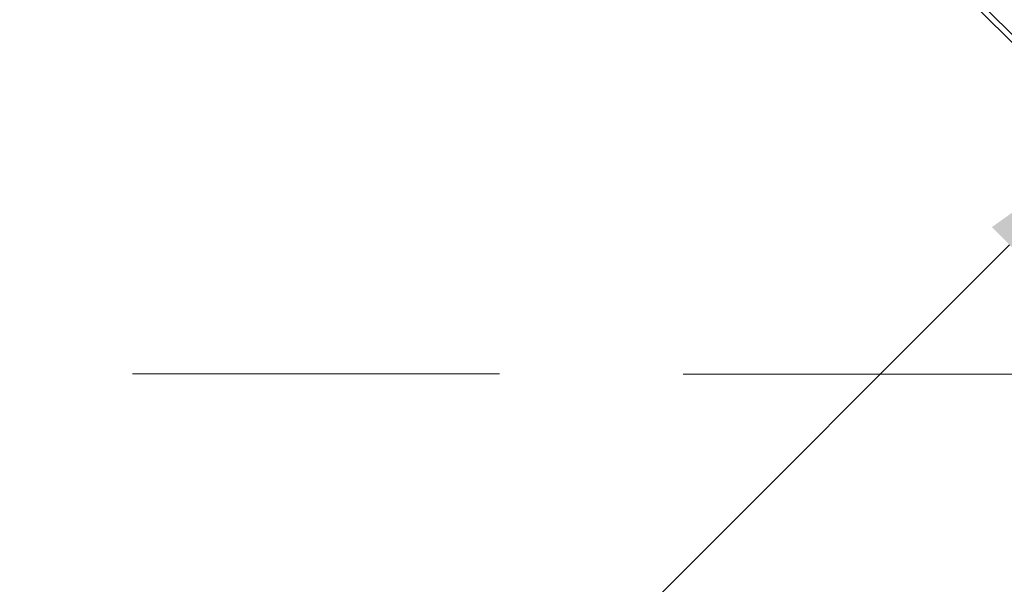
# Model space of a CAD drawing. Units: millimetres. Extents: x 21632 to 272009, y -47598 to 71564.
# Drawn here: x 165921 to 166772, y 31865 to 32353 of the extents above; entities that cross this region are included whole.
import ezdxf

# ---------------------------------------------------------------- set-up
doc = ezdxf.new("R2010")
doc.units = ezdxf.units.MM
doc.header["$LTSCALE"] = 100
doc.linetypes.add('HIDDEN', pattern=[9.525, 6.35, -3.175])
doc.layers.add('.dimensions', color=105, linetype='Continuous', lineweight=9)
doc.layers.add('.video', color=122, linetype='Continuous')
doc.layers.add('Venue - STAGE FLYING', color=34, linetype='Continuous')
doc.styles.add('130mm_text', font='GOTHIC.TTF', dxfattribs={"height": 130})
doc.dimstyles.new('130mm_dim', dxfattribs={"dimtxt": 130, "dimasz": 130, "dimexe": 65, "dimexo": 65, "dimgap": 65, "dimtad": 1, "dimdec": 0, "dimtxsty": '130mm_text', "dimcen": 65, "dimclrd": 256, "dimclre": 256, "dimclrt": 256, "dimadec": 0, "dimazin": 0, "dimtfac": 1, "dimtdec": 0, "dimtmove": 0, "dimatfit": 3, "dimfxl": 1, "dimlwd": 9, "dimlwe": 9, "dimarcsym": 0})

# ---------------------------------------------------------------- blocks, each defined once
blk = doc.blocks.new('*D70')
at = {"layer": '.dimensions', "linetype": 'Continuous', "lineweight": 9, "transparency": 16777216}
for p, q in [((166918.44, 32200.83), (166822.86, 32296.4)), ((166776.9, 32158.51), (165528.22, 30909.83)), ((165485.9, 30768.29), (165390.33, 30863.87))]:
    blk.add_line(p, q, dxfattribs=at)
for points in [[(166761.58, 32173.84), (166792.22, 32143.19), (166868.83, 32250.44)], [(165512.9, 30925.15), (165543.54, 30894.51), (165436.29, 30817.9)]]:
    blk.add_solid(points, dxfattribs=at)
at = {"layer": 'Defpoints', "color": 0, "linetype": 'Continuous', "lineweight": 9, "transparency": 16777216}
for p in [(166964.4, 32154.87), (165436.29, 30817.9), (165531.86, 30722.33)]:
    blk.add_point(p, dxfattribs=at)
at = {"layer": '.dimensions', "linetype": 'Continuous', "lineweight": 9, "transparency": 16777216, "insert": (166058.32, 31628.41), "char_height": 130, "attachment_point": 5, "rotation": 45, "style": '130mm_text'}
blk.add_mtext('2026', dxfattribs=at)
blk = doc.blocks.new('UPAD IV Corner Panels')
at = {"layer": '.video'}
blk.add_line((-0.1, -34.2), (-0.1, -446.2), dxfattribs=at)
blk = doc.blocks.new('Corner Frame')
blk.add_line((70119.36, 258125.69), (70573.86, 258125.69))

msp = doc.modelspace()

# ---------------------------------------------------------------- linework, layer by layer
at = {"layer": 'Venue - STAGE FLYING', "linetype": 'HIDDEN', "lineweight": 9, "ltscale": 0.5}
msp.add_line((153159.65, 32051.3), (170689.65, 32045.5), dxfattribs=at)

# ---------------------------------------------------------------- block references
at = {"layer": '.video', "rotation": 224.9999999999999}
msp.add_blockref('UPAD IV Corner Panels', (166963.55, 32155.71), dxfattribs=at)
at = {"layer": '.video', "xscale": -1, "rotation": 315}
msp.add_blockref('Corner Frame', (33998.88, -199931.4), dxfattribs=at)

# ---------------------------------------------------------------- dimensions: what is measured, and where the dimension line sits
at = {"layer": '.dimensions', "linetype": 'Continuous', "lineweight": 9}
dim = msp.add_aligned_dim(p1=(166964.4, 32154.87), p2=(165531.86, 30722.33), distance=-135.16, dimstyle='130mm_dim', dxfattribs=at)
dim.commit()
dim.dimension.update_dxf_attribs({"geometry": '*D70', "text_midpoint": (166058.32, 31628.41)})

doc.saveas('drawing.dxf')
